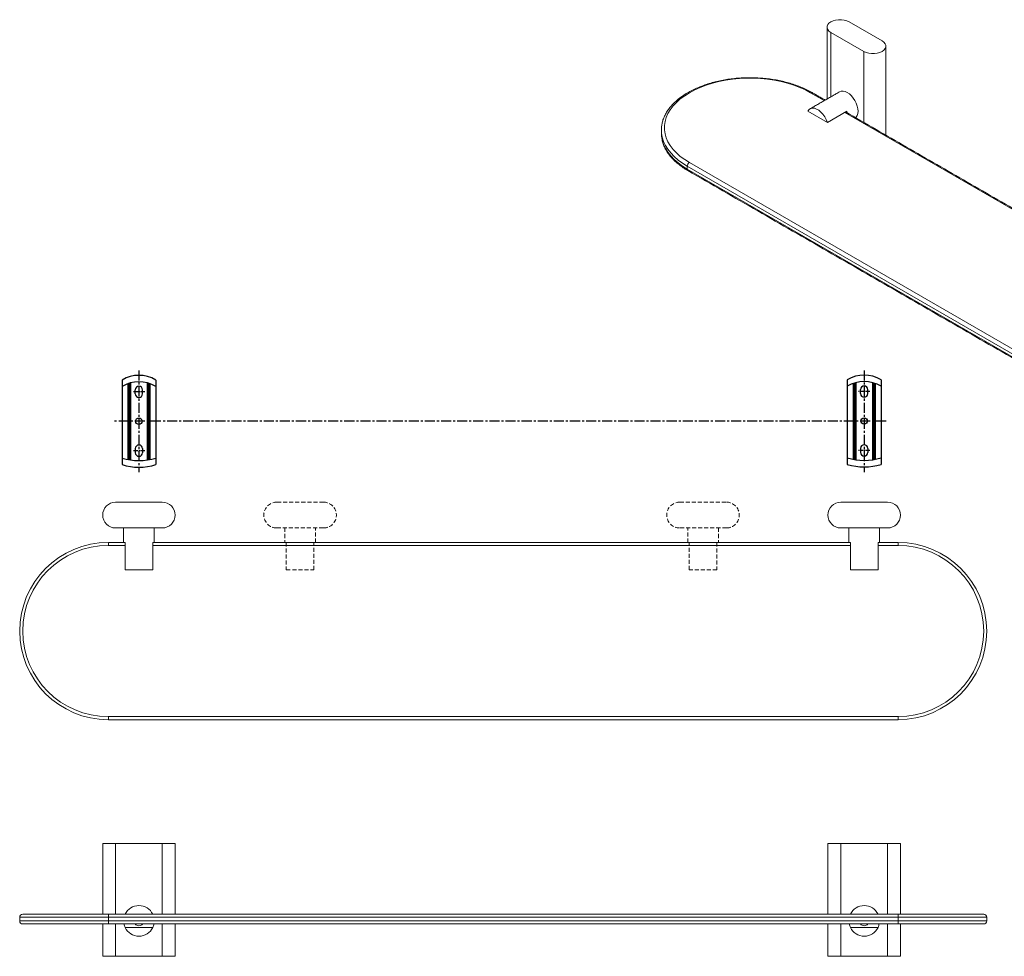
# Model space of a CAD drawing. Units: millimetres. Extents: x -882 to 210, y 0 to 616.
# Drawn here: x -882 to -271, y 34 to 616 of the extents above; entities that cross this region are included whole.
import ezdxf

# ---------------------------------------------------------------- set-up
doc = ezdxf.new("R2010")
doc.units = ezdxf.units.MM
doc.linetypes.add('CENTER', pattern=[2, 1.25, -0.25, 0.25, -0.25])
doc.linetypes.add('HIDDEN', pattern=[0.375, 0.25, -0.125])
for name, color, linetype in [('A1', 7, 'Continuous'), ('A2', 1, 'CENTER'), ('A3', 3, 'HIDDEN')]:
    doc.layers.add(name, color=color, linetype=linetype)

msp = doc.modelspace()

# ---------------------------------------------------------------- linework, layer by layer
at = {"color": 7, "linetype": 'Continuous', "lineweight": 15}
for p, q in [((-346.563, 602.512), (-367.069, 614.35)), ((-378.383, 607.818), (-357.876, 595.98)), ((-378.383, 607.818), (-378.383, 567.756)), ((-357.876, 595.98), (-357.876, 551.89)), ((-382.42, 565.425), (-390.936, 570.341)), ((-392.574, 558.938), (-380.455, 551.942)), ((-380.455, 551.942), (-368.434, 558.881)), ((-67.605, 383.686), (-369.76, 558.116)), ((-466.066, 526.969), (-119.584, 326.949)), ((-120.91, 324.653), (-467.392, 524.673)), ((-467.392, 524.673), (-467.392, 522.836)), ((-467.392, 522.836), (-120.91, 322.816)), ((-793.148, 316.219), (-822.148, 316.219)), ((-343.148, 316.219), (-372.148, 316.219)), ((-822.148, 300.219), (-793.148, 300.219)), ((-372.148, 300.219), (-343.148, 300.219)), ((-826.635, 289.344), (-826.635, 291.219)), ((-826.635, 291.219), (-816.218, 291.219)), ((-816.218, 289.344), (-826.635, 289.344)), ((-816.218, 291.219), (-816.218, 274.219)), ((-799.078, 274.219), (-799.078, 291.219)), ((-799.078, 291.219), (-366.218, 291.219)), ((-366.218, 289.344), (-799.078, 289.344)), ((-796.686, 291.219), (-796.02, 291.219)), ((-369.276, 291.219), (-368.61, 291.219)), ((-366.218, 291.219), (-366.218, 274.219)), ((-349.078, 274.219), (-349.078, 291.219)), ((-349.078, 291.219), (-336.635, 291.219)), ((-336.635, 289.344), (-349.078, 289.344)), ((-336.635, 291.219), (-336.635, 289.344)), ((-816.218, 274.219), (-799.078, 274.219)), ((-366.218, 274.219), (-349.078, 274.219)), ((-826.635, 183.094), (-826.635, 181.219)), ((-826.635, 183.094), (-336.635, 183.094)), ((-336.635, 181.219), (-826.635, 181.219)), ((-336.635, 181.219), (-336.635, 183.094)), ((-830.148, 104.353), (-822.148, 104.353)), ((-822.148, 104.353), (-793.148, 104.353)), ((-822.148, 104.353), (-822.148, 60.453)), ((-793.148, 104.353), (-785.148, 104.353)), ((-793.148, 104.353), (-793.148, 60.453)), ((-380.148, 104.353), (-372.148, 104.353)), ((-372.148, 104.353), (-343.148, 104.353)), ((-372.148, 104.353), (-372.148, 60.453)), ((-343.148, 104.353), (-335.148, 104.353)), ((-343.148, 104.353), (-343.148, 60.453)), ((-826.635, 58.578), (-881.635, 58.578)), ((-881.635, 56.328), (-826.635, 56.328)), ((-879.76, 60.453), (-826.635, 60.453)), ((-826.635, 60.453), (-336.635, 60.453)), ((-826.635, 60.453), (-826.635, 58.578)), ((-826.635, 58.578), (-826.635, 56.328)), ((-336.635, 58.578), (-826.635, 58.578)), ((-826.635, 56.328), (-336.635, 56.328)), ((-826.635, 56.328), (-826.635, 54.453)), ((-336.635, 58.578), (-336.635, 60.453)), ((-336.635, 60.453), (-283.51, 60.453)), ((-336.635, 58.578), (-336.635, 56.328)), ((-281.635, 58.578), (-336.635, 58.578)), ((-336.635, 54.453), (-336.635, 56.328)), ((-336.635, 56.328), (-281.635, 56.328)), ((-826.635, 54.453), (-879.76, 54.453)), ((-336.635, 54.453), (-826.635, 54.453)), ((-822.148, 54.453), (-822.148, 34.353)), ((-799.078, 52.253), (-816.218, 52.253)), ((-793.148, 54.453), (-793.148, 34.353)), ((-372.148, 54.453), (-372.148, 34.353)), ((-349.078, 52.253), (-366.218, 52.253)), ((-343.148, 54.453), (-343.148, 34.353)), ((-283.51, 54.453), (-336.635, 54.453)), ((-830.148, 34.353), (-822.148, 34.353)), ((-822.148, 34.353), (-793.148, 34.353)), ((-793.148, 34.353), (-785.148, 34.353)), ((-380.148, 34.353), (-372.148, 34.353)), ((-372.148, 34.353), (-343.148, 34.353)), ((-343.148, 34.353), (-335.148, 34.353))]:
    msp.add_line(p, q, dxfattribs=at)
at = {"color": 7, "linetype": 'Continuous', "lineweight": 15, "flags": 128}
for points in [[(-367.069, 614.35), (-368.469, 614.994), (-370.083, 615.443), (-371.83, 615.673), (-373.621, 615.673), (-375.368, 615.443), (-376.982, 614.994), (-378.383, 614.35), (-379.5, 613.541), (-380.277, 612.609), (-380.675, 611.601), (-380.675, 610.567), (-380.277, 609.559), (-379.5, 608.627), (-378.383, 607.818)], [(-357.876, 595.98), (-356.476, 595.336), (-354.862, 594.887), (-353.115, 594.657), (-351.324, 594.657), (-349.577, 594.887), (-347.963, 595.336), (-346.563, 595.98), (-345.446, 596.789), (-344.669, 597.721), (-344.27, 598.729), (-344.27, 599.763), (-344.669, 600.771), (-345.446, 601.703), (-346.563, 602.512)], [(-390.936, 570.341), (-394.167, 572.058), (-397.632, 573.615), (-401.307, 575.001), (-405.169, 576.207), (-409.19, 577.226), (-413.343, 578.049), (-417.599, 578.671), (-421.93, 579.088), (-426.306, 579.297), (-430.697, 579.297), (-435.073, 579.088), (-439.403, 578.671), (-443.66, 578.049), (-447.813, 577.226), (-451.834, 576.207), (-455.695, 575.001), (-459.371, 573.615), (-462.836, 572.058), (-466.066, 570.341), (-469.04, 568.476), (-471.737, 566.476), (-474.139, 564.354), (-476.228, 562.125), (-477.992, 559.803), (-479.418, 557.406), (-480.496, 554.949), (-481.218, 552.449), (-481.581, 549.922), (-481.581, 547.388), (-481.218, 544.862), (-480.496, 542.361), (-479.418, 539.904), (-477.992, 537.507), (-476.228, 535.186), (-474.139, 532.956), (-471.737, 530.834), (-469.04, 528.834), (-466.066, 526.969)], [(-372.879, 570.933), (-371.862, 571.31), (-370.7, 571.356), (-369.44, 571.07), (-368.13, 570.463), (-366.819, 569.557), (-365.559, 568.388), (-364.397, 567.001), (-363.38, 565.448), (-362.544, 563.791), (-361.923, 562.091), (-361.541, 560.415), (-361.412, 558.828), (-361.541, 557.389), (-361.923, 556.154), (-362.544, 555.171), (-362.92, 554.801)], [(-392.574, 558.938), (-391.859, 559.877), (-390.922, 560.491), (-389.8, 560.755), (-388.542, 560.658), (-387.2, 560.205), (-385.829, 559.413), (-384.486, 558.317), (-383.228, 556.961), (-382.107, 555.402), (-381.169, 553.706), (-380.455, 551.942)], [(-368.434, 558.881), (-368.149, 557.917), (-368.12, 557.803)], [(-483.501, 545.287), (-483.401, 543.37), (-483.086, 541.391)], [(-483.086, 541.391), (-482.956, 540.826), (-482.157, 538.311), (-481.011, 535.841), (-479.524, 533.432), (-477.706, 531.101), (-475.569, 528.861), (-473.127, 526.728), (-470.396, 524.715), (-467.392, 522.836)], [(-467.392, 524.673), (-470.396, 526.552), (-473.127, 528.565), (-475.569, 530.698), (-477.706, 532.938), (-479.524, 535.27), (-481.011, 537.678), (-482.157, 540.148), (-482.956, 542.663), (-483.001, 542.851)]]:
    msp.add_lwpolyline(points, dxfattribs=at)
at = {"color": 7, "linetype": 'Continuous', "lineweight": 15}
for centre, radius, start, end in [((-390.387, 569.574), 0.943, 65.692881, 125.617577), ((-464.964, 547.124), 18.536, 166.82033, 193.327141), ((-464.514, 524.542), 2.882, 122.605478, 177.394522), ((-466.5, 522.722), 0.899, 172.74417, 235.943649), ((-822.148, 308.219), 8, 90, 270), ((-793.148, 308.219), 8, 270, 90), ((-372.148, 308.219), 8, 90, 270), ((-343.148, 308.219), 8, 270, 90), ((-826.635, 236.219), 55, 90, 270), ((-826.635, 236.219), 53.125, 90, 270), ((-336.635, 236.219), 55, 270, 90), ((-336.635, 236.219), 53.125, 270, 90), ((-807.648, 56.353), 9.5, 25.567806, 154.432194), ((-357.648, 56.353), 9.5, 25.567806, 154.432194), ((-879.76, 58.578), 1.875, 90, 180), ((-879.76, 56.328), 1.875, 180, 270), ((-283.51, 58.578), 1.875, 0, 90), ((-283.51, 56.328), 1.875, 270, 0), ((-807.648, 56.353), 9.5, 191.536959, 205.567806), ((-807.648, 56.353), 9.5, 205.567806, 334.432194), ((-807.648, 56.353), 3, 219.29648, 320.70352), ((-807.648, 56.353), 9.5, 334.432194, 348.463041), ((-357.648, 56.353), 9.5, 191.536959, 205.567806), ((-357.648, 56.353), 9.5, 205.567806, 334.432194), ((-357.648, 56.353), 3, 219.29648, 320.70352), ((-357.648, 56.353), 9.5, 334.432194, 348.463041)]:
    msp.add_arc(centre, radius, start, end, dxfattribs=at)
for points in [[(-380.726, 611.084), (-380.726, 566.403)], [(-344.22, 544.006), (-344.22, 599.246)], [(-372.879, 570.933), (-391.264, 560.32)], [(-381.871, 565.742), (-389.999, 570.434)], [(-67.056, 384.003), (-369.21, 558.433)], [(-483.501, 547.124), (-483.501, 545.287)], [(-467.004, 521.977), (-120.521, 321.957)], [(-817.148, 300.219), (-817.148, 291.219)], [(-798.148, 291.219), (-798.148, 300.219)], [(-367.148, 300.219), (-367.148, 291.219)], [(-348.148, 291.219), (-348.148, 300.219)], [(-830.148, 104.353), (-830.148, 60.453)], [(-785.148, 60.453), (-785.148, 104.353)], [(-380.148, 104.353), (-380.148, 60.453)], [(-335.148, 60.453), (-335.148, 104.353)], [(-881.635, 58.578), (-881.635, 56.328)], [(-281.635, 56.328), (-281.635, 58.578)], [(-830.148, 54.453), (-830.148, 34.353)], [(-785.148, 34.353), (-785.148, 54.453)], [(-380.148, 54.453), (-380.148, 34.353)], [(-335.148, 34.353), (-335.148, 54.453)]]:
    msp.add_open_spline(points, degree=1, dxfattribs=at)
for points, knots in [([(-389.999, 570.434), (-390.532, 570.734), (-392.073, 571.602), (-394.787, 572.931), (-398.189, 574.364), (-401.765, 575.636), (-405.493, 576.745), (-409.35, 577.683), (-413.316, 578.447), (-417.367, 579.032), (-421.481, 579.435), (-425.634, 579.655), (-429.803, 579.689), (-433.965, 579.539), (-438.097, 579.205), (-442.173, 578.688), (-446.173, 577.991), (-450.073, 577.118), (-453.851, 576.073), (-457.486, 574.862), (-460.957, 573.489), (-464.245, 571.962), (-467.331, 570.288), (-470.195, 568.475), (-472.822, 566.533), (-475.192, 564.471), (-477.293, 562.301), (-479.106, 560.035), (-480.625, 557.69), (-481.818, 555.278), (-482.597, 553.253), (-482.857, 552.023), (-482.94, 551.628)], [0, 0, 0, 0, 0.0182551, 0.05282573, 0.08738378, 0.12192373, 0.15644363, 0.19094401, 0.22542694, 0.25989539, 0.29435283, 0.32880303, 0.3632499, 0.39769744, 0.4321486, 0.46660721, 0.50107734, 0.53556304, 0.57006816, 0.60459626, 0.63915016, 0.67373149, 0.70833976, 0.74297111, 0.77761648, 0.81225204, 0.8468476, 0.88136161, 0.91574339, 0.94994108, 0.98391567, 1, 1, 1, 1]), ([(-483.053, 541.132), (-483.048, 541.101), (-482.918, 540.246), (-482.372, 538.588), (-481.398, 536.18), (-480.083, 533.828), (-478.478, 531.54), (-476.58, 529.331), (-474.402, 527.214), (-471.953, 525.204), (-469.478, 523.455), (-467.751, 522.424), (-467.004, 521.977)], [0, 0, 0, 0, 0.0041636, 0.1156488, 0.227592, 0.340195, 0.4535241, 0.567526, 0.6820706, 0.7970003, 0.9121671, 1, 1, 1, 1])]:
    msp.add_open_spline(points, degree=3, knots=knots, dxfattribs=at)
at = {"layer": 'A1'}
for p, q in [((-818.148, 392.015), (-818.148, 339.533)), ((-797.148, 392.015), (-797.148, 339.533)), ((-368.148, 392.18), (-368.148, 339.698)), ((-347.148, 392.18), (-347.148, 339.698)), ((-814.498, 389.745), (-814.498, 342.674)), ((-813.648, 390.028), (-813.648, 342.516)), ((-812.798, 390.27), (-812.798, 342.38)), ((-809.898, 383.432), (-809.898, 385.932)), ((-805.398, 383.432), (-805.398, 385.932)), ((-802.498, 390.27), (-802.498, 342.38)), ((-801.648, 390.028), (-801.648, 342.516)), ((-800.798, 389.745), (-800.798, 342.674)), ((-364.498, 389.909), (-364.498, 342.838)), ((-363.648, 390.192), (-363.648, 342.681)), ((-362.798, 390.434), (-362.798, 342.544)), ((-359.898, 383.596), (-359.898, 386.096)), ((-355.398, 383.596), (-355.398, 386.096)), ((-352.498, 390.434), (-352.498, 342.544)), ((-351.648, 390.192), (-351.648, 342.681)), ((-350.798, 389.909), (-350.798, 342.838)), ((-809.898, 349.432), (-809.898, 346.932)), ((-805.398, 349.432), (-805.398, 346.932)), ((-359.898, 349.596), (-359.898, 347.096)), ((-355.398, 349.596), (-355.398, 347.096))]:
    msp.add_line(p, q, dxfattribs=at)
for centre in [(-807.648, 366.432), (-357.648, 366.596)]:
    msp.add_circle(centre, 2, dxfattribs=at)
for centre, radius, start, end in [((-807.648, 374.572), 20.36, 58.954602, 121.045398), ((-357.648, 374.736), 20.36, 58.954602, 121.045398), ((-357.648, 370.736), 20.36, 58.954602, 121.045398), ((-807.648, 370.572), 20.36, 58.954602, 121.045398), ((-807.648, 385.932), 2.25, 0, 180), ((-357.648, 386.096), 2.25, 0, 180), ((-807.648, 383.432), 2.25, 180, 0), ((-357.648, 383.596), 2.25, 180, 0), ((-807.648, 349.432), 2.25, 0, 180), ((-357.648, 349.596), 2.25, 0, 180), ((-807.648, 377.224), 35.222, 252.656185, 287.343815), ((-807.648, 346.932), 2.25, 180, 0), ((-357.648, 377.388), 35.222, 252.656185, 287.343815), ((-357.648, 347.096), 2.25, 180, 0), ((-807.648, 373.154), 35.222, 252.656185, 287.343815), ((-357.648, 373.319), 35.222, 252.656185, 287.343815)]:
    msp.add_arc(centre, radius, start, end, dxfattribs=at)
at = {"layer": 'A2', "ltscale": 5}
for p, q in [((-807.648, 397.966), (-807.648, 334.897)), ((-357.648, 397.966), (-357.648, 334.897)), ((-343.966, 366.596), (-823.053, 366.596))]:
    msp.add_line(p, q, dxfattribs=at)
at = {"layer": 'A2', "ltscale": 2}
for p, q in [((-804.076, 384.682), (-811.22, 384.682)), ((-354.076, 384.846), (-361.22, 384.846)), ((-354.076, 348.346), (-361.22, 348.346)), ((-804.076, 348.182), (-811.22, 348.182))]:
    msp.add_line(p, q, dxfattribs=at)
at = {"layer": 'A3', "color": 3, "lineweight": 15, "ltscale": 10}
for p, q in [((-693.148, 316.219), (-722.148, 316.219)), ((-472.148, 316.219), (-443.148, 316.219)), ((-722.148, 300.219), (-693.148, 300.219)), ((-443.148, 300.219), (-472.148, 300.219)), ((-716.218, 291.219), (-716.218, 274.219)), ((-699.078, 274.219), (-699.078, 291.219)), ((-466.218, 274.219), (-466.218, 291.219)), ((-449.078, 291.219), (-449.078, 274.219)), ((-716.218, 274.219), (-699.078, 274.219)), ((-449.078, 274.219), (-466.218, 274.219))]:
    msp.add_line(p, q, dxfattribs=at)
for centre, start, end in [((-722.148, 308.219), 90, 270), ((-693.148, 308.219), 270, 90), ((-472.148, 308.219), 90, 270), ((-443.148, 308.219), 270, 90)]:
    msp.add_arc(centre, 8, start, end, dxfattribs=at)
for points in [[(-717.148, 300.219), (-717.148, 291.219)], [(-698.148, 291.219), (-698.148, 300.219)], [(-467.148, 291.219), (-467.148, 300.219)], [(-448.148, 300.219), (-448.148, 291.219)]]:
    msp.add_open_spline(points, degree=1, dxfattribs=at)

doc.saveas('drawing.dxf')
